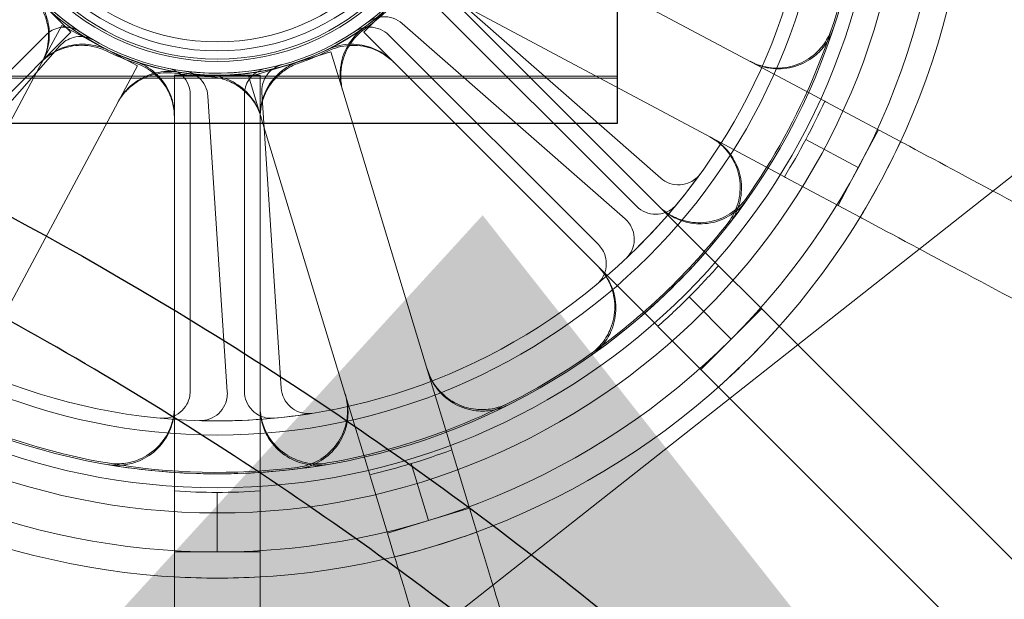
# Model space of a CAD drawing. Units: millimetres. Extents: x 622 to 8360, y 78 to 10896.
# Drawn here: x 2629 to 2683, y 5298 to 5330 of the extents above; entities that cross this region are included whole.
import ezdxf

# ---------------------------------------------------------------- set-up
doc = ezdxf.new("R2010")
doc.units = ezdxf.units.MM
doc.header["$LTSCALE"] = 40
for name, color, linetype, lineweight in [('Dimensions(Hillmar_metric)', 7, 'Continuous', 13), ('Hidden Edges(Hillmar_metric)', 7, 'Continuous', 18), ('Overlay [based on Phantom Lines(Hillmar_metric)]', 7, 'Continuous', 25), ('Symbols(Hillmar_metric)', 7, 'Continuous', 18), ('Visible Edges(Hillmar_metric)', 7, 'Continuous', 25)]:
    doc.layers.add(name, color=color, linetype=linetype, lineweight=lineweight)
doc.styles.add('Hillmar_metric_Dimensions', font='arial.ttf')
doc.dimstyles.new('DEFAULT-ISO-Method 1b-Hillmar_metric', dxfattribs={"dimscale": 40, "dimtxt": 2, "dimasz": 2.5, "dimexe": 1, "dimexo": 1, "dimgap": 0.25, "dimtad": 1, "dimtih": 1, "dimtoh": 1, "dimrnd": 1e-08, "dimdsep": 46, "dimtxsty": 'Hillmar_metric_Dimensions', "dimcen": 0.09, "dimdle": 8, "dimclrd": 7, "dimclre": 7, "dimclrt": 7, "dimazin": 2, "dimtfac": 0.75, "dimtmove": 0, "dimatfit": 3, "dimfxl": 1, "dimtolj": 1, "dimlwd": 9, "dimlwe": 9, "dimarcsym": 0})
doc.dimstyles.new('DEFAULT-ISO-Method 1b-Hillmar_metric$7', dxfattribs={"dimscale": 40, "dimtxt": 2, "dimasz": 2.5, "dimexe": 1, "dimexo": 1, "dimgap": 0.25, "dimtad": 1, "dimtih": 1, "dimtoh": 1, "dimrnd": 1e-08, "dimdsep": 46, "dimtxsty": 'Hillmar_metric_Dimensions', "dimcen": 0.09, "dimdle": 8, "dimclrd": 7, "dimclre": 7, "dimclrt": 7, "dimazin": 2, "dimtfac": 0.75, "dimtmove": 0, "dimatfit": 3, "dimfxl": 1, "dimtolj": 1, "dimlwd": 15, "dimlwe": 9, "dimarcsym": 0})

# ---------------------------------------------------------------- blocks, each defined once
blk = doc.blocks.new('*D27')
at = {"layer": 'Defpoints', "color": 0, "linetype": 'Continuous', "transparency": 16777216}
for p in [(2826.665, 5794.769), (2146.665, 5306.669), (2826.665, 5306.669)]:
    blk.add_point(p, dxfattribs=at)
at = {"layer": 'Dimensions(Hillmar_metric)', "color": 7, "linetype": 'Continuous', "lineweight": 9, "transparency": 16777216}
for p, q in [((2146.665, 5346.669), (2146.665, 5834.769)), ((2826.665, 5346.669), (2826.665, 5834.769)), ((2046.665, 5794.769), (1946.665, 5794.769)), ((2146.665, 5794.769), (2246.665, 5794.769)), ((2246.665, 5794.769), (2726.665, 5794.769)), ((2826.665, 5794.769), (2726.665, 5794.769)), ((2926.665, 5794.769), (3026.665, 5794.769))]:
    blk.add_line(p, q, dxfattribs=at)
at = {"layer": 'Dimensions(Hillmar_metric)', "color": 7, "linetype": 'Continuous', "transparency": 16777216}
for points in [[(2046.665, 5811.435), (2046.665, 5778.102), (2146.665, 5794.769)], [(2926.665, 5811.435), (2926.665, 5778.102), (2826.665, 5794.769)]]:
    blk.add_solid(points, dxfattribs=at)
at = {"layer": 'Dimensions(Hillmar_metric)', "color": 7, "linetype": 'Continuous', "lineweight": 13, "transparency": 16777216, "insert": (2486.665, 5846.16), "char_height": 80, "attachment_point": 5, "style": 'Hillmar_metric_Dimensions'}
blk.add_mtext('\\A1;680 MOUNT', dxfattribs=at)
blk = doc.blocks.new('*D28')
at = {"layer": 'Defpoints', "color": 0, "linetype": 'Continuous', "transparency": 16777216}
for p in [(2936.665, 6004.769), (2036.665, 4796.669), (2936.665, 4796.669)]:
    blk.add_point(p, dxfattribs=at)
at = {"layer": 'Dimensions(Hillmar_metric)', "color": 7, "linetype": 'Continuous', "lineweight": 9, "transparency": 16777216}
for p, q in [((2036.665, 4836.669), (2036.665, 6044.769)), ((2936.665, 4836.669), (2936.665, 6044.769)), ((2136.665, 6004.769), (2836.665, 6004.769))]:
    blk.add_line(p, q, dxfattribs=at)
at = {"layer": 'Dimensions(Hillmar_metric)', "color": 7, "linetype": 'Continuous', "transparency": 16777216}
for points in [[(2136.665, 6021.435), (2136.665, 5988.102), (2036.665, 6004.769)], [(2836.665, 6021.435), (2836.665, 5988.102), (2936.665, 6004.769)]]:
    blk.add_solid(points, dxfattribs=at)
at = {"layer": 'Dimensions(Hillmar_metric)', "color": 7, "linetype": 'Continuous', "lineweight": 13, "transparency": 16777216, "insert": (2486.665, 6056.16), "char_height": 80, "attachment_point": 5, "style": 'Hillmar_metric_Dimensions'}
blk.add_mtext('\\A1;900 MOUNT', dxfattribs=at)
blk = doc.blocks.new('*D29')
at = {"layer": 'Defpoints', "color": 0, "linetype": 'Continuous', "transparency": 16777216}
for p in [(2742.209, 5630.916), (2231.12, 5276.019), (2742.209, 5276.019)]:
    blk.add_point(p, dxfattribs=at)
at = {"layer": 'Dimensions(Hillmar_metric)', "color": 7, "linetype": 'Continuous', "lineweight": 9, "transparency": 16777216}
for p, q in [((2231.12, 5316.019), (2231.12, 5670.916)), ((2742.209, 5316.019), (2742.209, 5670.916)), ((2331.12, 5630.916), (2642.209, 5630.916))]:
    blk.add_line(p, q, dxfattribs=at)
at = {"layer": 'Dimensions(Hillmar_metric)', "color": 7, "linetype": 'Continuous', "transparency": 16777216}
for points in [[(2331.12, 5647.583), (2331.12, 5614.25), (2231.12, 5630.916)], [(2642.209, 5647.583), (2642.209, 5614.25), (2742.209, 5630.916)]]:
    blk.add_solid(points, dxfattribs=at)
at = {"layer": 'Dimensions(Hillmar_metric)', "color": 7, "linetype": 'Continuous', "lineweight": 13, "transparency": 16777216, "insert": (2486.665, 5681.762), "char_height": 80, "attachment_point": 5, "style": 'Hillmar_metric_Dimensions'}
blk.add_mtext('\\A1;511', dxfattribs=at)
blk = doc.blocks.new('*D36')
at = {"layer": 'Defpoints', "color": 0, "linetype": 'Continuous', "transparency": 16777216}
for p in [(1762.784, 5404.769), (2513.526, 5404.769), (2826.665, 5234.769)]:
    blk.add_point(p, dxfattribs=at)
at = {"layer": 'Dimensions(Hillmar_metric)', "color": 7, "linetype": 'Continuous', "lineweight": 9, "transparency": 16777216}
for p, q in [((1762.784, 5504.769), (1762.784, 5604.769)), ((2473.526, 5404.769), (1722.784, 5404.769)), ((1762.784, 5404.769), (1762.784, 5370.615)), ((1762.784, 5234.769), (1762.784, 5268.923)), ((2786.665, 5234.769), (1722.784, 5234.769)), ((1762.784, 5134.769), (1762.784, 5034.769))]:
    blk.add_line(p, q, dxfattribs=at)
at = {"layer": 'Dimensions(Hillmar_metric)', "color": 7, "linetype": 'Continuous', "transparency": 16777216}
for points in [[(1746.118, 5504.769), (1779.451, 5504.769), (1762.784, 5404.769)], [(1746.118, 5134.769), (1779.451, 5134.769), (1762.784, 5234.769)]]:
    blk.add_solid(points, dxfattribs=at)
at = {"layer": 'Dimensions(Hillmar_metric)', "color": 7, "linetype": 'Continuous', "lineweight": 13, "transparency": 16777216, "insert": (1762.784, 5319.769), "char_height": 80, "attachment_point": 5, "style": 'Hillmar_metric_Dimensions'}
blk.add_mtext('\\A1;170', dxfattribs=at)

msp = doc.modelspace()

# ---------------------------------------------------------------- linework, layer by layer
at = {"layer": 'Hidden Edges(Hillmar_metric)'}
for p, q in [((2654.809, 5335.28), (2669.09, 5327.651)), ((2650.962, 5332.66), (2692.108, 5291.513)), ((2664.058, 5321.222), (2651.714, 5332.047)), ((2629.705, 5330.98), (2631.385, 5329.301)), ((2647.603, 5329.301), (2649.282, 5330.98)), ((2662.727, 5319.657), (2651.117, 5331.267)), ((2666.852, 5323.462), (2652.571, 5331.091)), ((2631.385, 5329.301), (2590.238, 5288.154)), ((2630.877, 5329.678), (2629.816, 5327.692)), ((2632.971, 5328.559), (2630.877, 5329.678)), ((2688.75, 5288.154), (2647.603, 5329.301)), ((2649.736, 5329.792), (2662.08, 5318.966)), ((2618.382, 5317.536), (2629.992, 5329.145)), ((2648.996, 5329.145), (2660.605, 5317.536)), ((2619.947, 5316.205), (2630.772, 5328.549)), ((2635.066, 5327.44), (2632.971, 5328.559)), ((2645.788, 5328.213), (2643.515, 5327.523)), ((2646.442, 5326.058), (2645.788, 5328.213)), ((2622.187, 5313.411), (2629.816, 5327.692)), ((2673.145, 5325.485), (2669.09, 5327.651)), ((2634.005, 5325.454), (2635.066, 5327.44)), ((2643.515, 5327.523), (2641.243, 5326.833)), ((2606.665, 5326.865), (2661.665, 5326.865)), ((2606.665, 5326.766), (2661.665, 5326.766)), ((2637.119, 5268.736), (2637.119, 5326.926)), ((2637.119, 5326.926), (2639.494, 5326.926)), ((2639.494, 5326.926), (2641.869, 5326.926)), ((2641.243, 5326.833), (2641.897, 5324.678)), ((2641.869, 5326.926), (2641.869, 5268.736)), ((2646.442, 5326.058), (2651.146, 5310.566)), ((2634.005, 5325.454), (2626.376, 5311.173)), ((2637.994, 5325.831), (2637.994, 5309.412)), ((2638.974, 5325.764), (2640.048, 5309.381)), ((2640.994, 5309.412), (2640.994, 5325.831)), ((2643.041, 5309.578), (2641.968, 5325.961)), ((2673.145, 5325.485), (2673.212, 5325.449)), ((2673.212, 5325.449), (2676.123, 5323.894)), ((2646.601, 5309.186), (2641.897, 5324.678)), ((2675.004, 5321.8), (2676.123, 5323.894)), ((2676.123, 5323.894), (2677.342, 5323.243)), ((2666.852, 5323.462), (2670.907, 5321.296)), ((2675.004, 5321.8), (2672.093, 5323.354)), ((2673.885, 5319.705), (2675.004, 5321.8)), ((2670.974, 5321.26), (2670.907, 5321.296)), ((2673.885, 5319.705), (2670.974, 5321.26)), ((2675.104, 5319.054), (2673.885, 5319.705)), ((2665.628, 5314.635), (2667.961, 5312.301)), ((2669.641, 5313.981), (2667.961, 5312.301)), ((2667.961, 5312.301), (2666.282, 5310.622)), ((2652.481, 5306.167), (2651.146, 5310.566)), ((2646.601, 5309.186), (2647.936, 5304.787)), ((2652.481, 5306.167), (2652.504, 5306.094)), ((2652.504, 5306.094), (2653.462, 5302.936)), ((2651.19, 5302.246), (2650.231, 5305.404)), ((2647.959, 5304.714), (2647.936, 5304.787)), ((2648.917, 5301.556), (2647.959, 5304.714)), ((2639.494, 5303.81), (2639.494, 5300.51)), ((2651.19, 5302.246), (2653.462, 5302.936)), ((2653.462, 5302.936), (2653.864, 5301.614)), ((2648.917, 5301.556), (2651.19, 5302.246)), ((2649.319, 5300.234), (2648.917, 5301.556)), ((2639.494, 5300.51), (2637.119, 5300.51)), ((2641.869, 5300.51), (2639.494, 5300.51))]:
    msp.add_line(p, q, dxfattribs=at)
for radius in [75.442, 38.1, 38.1, 36.703, 35.934, 33.782, 33, 13.85, 13.843, 13.736, 13.081, 12.954, 12.5, 12]:
    msp.add_circle((2639.494, 5340.769), radius, dxfattribs=at)
for radius, start, end in [(76.2, 122.87097, 57.12903), (40.259, 315, 0), (41.708, 315, 0), (13.85, 205.9742, 244.0258), (13.85, 295.9742, 334.0258), (35.852, 324.7786, 350.2214), (13.736, 307.3938, 330.1064), (13.736, 217.3938, 240.1064), (13.932, 305.8198, 312.9584), (13.932, 243.9307, 251.0693), (13.932, 288.9307, 296.0693), (13.85, 250.9742, 289.0258), (13.736, 262.3938, 285.1064), (13.932, 260.8198, 267.9584), (36.959, 331.8891, 335.5733), (36.959, 328.2049, 331.8891), (33, 313.2852, 324.215), (35.934, 305.2463, 324.7537), (35.852, 305.2214, 322.1105), (36.959, 315, 318.6842), (36.959, 311.3158, 315), (40.259, 225, 270), (40.259, 270, 315), (41.708, 225, 270), (35.852, 234.7786, 260.2214), (41.708, 270, 315), (35.852, 279.7786, 305.2214), (33, 268.2852, 279.215), (36.959, 286.8891, 290.5733), (35.852, 260.2214, 277.1105), (35.934, 260.2463, 279.7537), (36.959, 283.2049, 286.8891), (36.959, 266.3158, 270), (36.959, 270, 273.6842)]:
    msp.add_arc((2639.494, 5340.769), radius, start, end, dxfattribs=at)
for points, knots in [([(2629.774, 5327.615), (2629.969, 5327.979), (2630.091, 5328.379), (2630.175, 5329.201), (2630.136, 5329.617), (2629.949, 5330.248), (2629.852, 5330.473), (2629.61, 5330.898), (2629.464, 5331.096), (2629.298, 5331.275)], [0, 0, 0, 0, 0.1240397, 0.1240397, 0.2480766, 0.2480766, 0.3214289, 0.3214289, 0.3947805, 0.3947805, 0.3947805, 0.3947805]), ([(2629.816, 5327.692), (2630.01, 5328.056), (2630.132, 5328.456), (2630.216, 5329.278), (2630.177, 5329.694), (2629.99, 5330.324), (2629.894, 5330.549), (2629.653, 5330.972), (2629.508, 5331.169), (2629.342, 5331.348)], [0, 0, 0, 0, 0.1240397, 0.1240397, 0.2480766, 0.2480766, 0.3211645, 0.3211645, 0.3942518, 0.3942518, 0.3942518, 0.3942518]), ([(2649.736, 5329.792), (2649.589, 5329.92), (2649.418, 5330.019), (2649.049, 5330.146), (2648.853, 5330.173), (2648.51, 5330.153), (2648.363, 5330.122), (2648.085, 5330.018), (2647.954, 5329.946), (2647.836, 5329.856)], [0, 0, 0, 0, 0.058637, 0.058637, 0.117263, 0.117263, 0.1618699, 0.1618699, 0.2064732, 0.2064732, 0.2064732, 0.2064732]), ([(2631.884, 5329.334), (2631.721, 5329.442), (2631.539, 5329.517), (2631.156, 5329.594), (2630.959, 5329.595), (2630.621, 5329.529), (2630.48, 5329.479), (2630.217, 5329.339), (2630.097, 5329.25), (2629.992, 5329.145)], [0, 0, 0, 0, 0.0585807, 0.0585807, 0.1171794, 0.1171794, 0.1618237, 0.1618237, 0.2064707, 0.2064707, 0.2064707, 0.2064707]), ([(2647.618, 5329.552), (2647.283, 5329.31), (2646.999, 5329.004), (2646.563, 5328.301), (2646.416, 5327.91), (2646.308, 5327.262), (2646.296, 5327.018), (2646.328, 5326.532), (2646.371, 5326.291), (2646.442, 5326.058)], [0, 0, 0, 0, 0.1240268, 0.1240268, 0.248059, 0.248059, 0.3211549, 0.3211549, 0.3942513, 0.3942513, 0.3942513, 0.3942513]), ([(2647.647, 5329.472), (2647.312, 5329.23), (2647.027, 5328.925), (2646.591, 5328.223), (2646.443, 5327.832), (2646.334, 5327.183), (2646.321, 5326.938), (2646.353, 5326.45), (2646.396, 5326.209), (2646.467, 5325.975)], [0, 0, 0, 0, 0.1240268, 0.1240268, 0.248059, 0.248059, 0.3214193, 0.3214193, 0.39478, 0.39478, 0.39478, 0.39478]), ([(2648.996, 5329.145), (2648.858, 5329.283), (2648.694, 5329.393), (2648.333, 5329.544), (2648.14, 5329.584), (2647.796, 5329.586), (2647.648, 5329.565), (2647.363, 5329.479), (2647.228, 5329.416), (2647.104, 5329.334)], [0, 0, 0, 0, 0.058637, 0.058637, 0.117263, 0.117263, 0.1618699, 0.1618699, 0.2064732, 0.2064732, 0.2064732, 0.2064732]), ([(2669.016, 5327.691), (2669.381, 5327.496), (2669.78, 5327.374), (2670.603, 5327.29), (2671.018, 5327.329), (2671.811, 5327.564), (2672.181, 5327.758), (2672.74, 5328.208), (2672.948, 5328.431), (2673.294, 5328.931), (2673.431, 5329.204), (2673.526, 5329.492)], [0, 0, 0, 0, 0.124039, 0.124039, 0.2480755, 0.2480755, 0.372107, 0.372107, 0.4632546, 0.4632546, 0.5544019, 0.5544019, 0.5544019, 0.5544019]), ([(2669.09, 5327.651), (2669.455, 5327.456), (2669.854, 5327.335), (2670.677, 5327.251), (2671.092, 5327.29), (2671.885, 5327.525), (2672.255, 5327.719), (2672.813, 5328.168), (2673.021, 5328.392), (2673.367, 5328.891), (2673.504, 5329.163), (2673.6, 5329.452)], [0, 0, 0, 0, 0.124039, 0.124039, 0.2480755, 0.2480755, 0.372107, 0.372107, 0.4631854, 0.4631854, 0.5542637, 0.5542637, 0.5542637, 0.5542637]), ([(2632.648, 5328.86), (2632.479, 5328.958), (2632.292, 5329.021), (2631.905, 5329.073), (2631.708, 5329.06), (2631.375, 5328.973), (2631.238, 5328.914), (2630.985, 5328.757), (2630.87, 5328.661), (2630.772, 5328.549)], [0, 0, 0, 0, 0.0585807, 0.0585807, 0.1171794, 0.1171794, 0.1618237, 0.1618237, 0.2064707, 0.2064707, 0.2064707, 0.2064707]), ([(2629.731, 5327.647), (2630.023, 5327.94), (2630.37, 5328.172), (2631.133, 5328.491), (2631.542, 5328.574), (2632.2, 5328.579), (2632.444, 5328.552), (2632.92, 5328.443), (2633.152, 5328.362), (2633.371, 5328.254)], [0, 0, 0, 0, 0.1240397, 0.1240397, 0.2480766, 0.2480766, 0.3214289, 0.3214289, 0.3947805, 0.3947805, 0.3947805, 0.3947805]), ([(2629.792, 5327.709), (2630.085, 5328.001), (2630.431, 5328.234), (2631.194, 5328.553), (2631.603, 5328.636), (2632.26, 5328.64), (2632.503, 5328.614), (2632.979, 5328.506), (2633.209, 5328.425), (2633.428, 5328.318)], [0, 0, 0, 0, 0.1240397, 0.1240397, 0.2480766, 0.2480766, 0.3211645, 0.3211645, 0.3942518, 0.3942518, 0.3942518, 0.3942518]), ([(2645.559, 5328.318), (2645.931, 5328.499), (2646.335, 5328.606), (2647.16, 5328.659), (2647.574, 5328.604), (2648.196, 5328.394), (2648.417, 5328.29), (2648.831, 5328.033), (2649.023, 5327.881), (2649.195, 5327.709)], [0, 0, 0, 0, 0.1240268, 0.1240268, 0.248059, 0.248059, 0.3211549, 0.3211549, 0.3942513, 0.3942513, 0.3942513, 0.3942513]), ([(2645.616, 5328.254), (2645.988, 5328.436), (2646.391, 5328.543), (2647.216, 5328.597), (2647.63, 5328.544), (2648.254, 5328.334), (2648.476, 5328.23), (2648.892, 5327.972), (2649.084, 5327.82), (2649.257, 5327.647)], [0, 0, 0, 0, 0.1240268, 0.1240268, 0.248059, 0.248059, 0.3214193, 0.3214193, 0.39478, 0.39478, 0.39478, 0.39478]), ([(2634.979, 5327.676), (2635.37, 5327.541), (2635.731, 5327.331), (2636.351, 5326.785), (2636.605, 5326.454), (2636.897, 5325.865), (2636.98, 5325.635), (2637.091, 5325.161), (2637.119, 5324.918), (2637.119, 5324.674)], [0, 0, 0, 0, 0.1240268, 0.1240268, 0.248059, 0.248059, 0.3211549, 0.3211549, 0.3942513, 0.3942513, 0.3942513, 0.3942513]), ([(2641.869, 5324.674), (2641.869, 5325.087), (2641.949, 5325.497), (2642.263, 5326.262), (2642.494, 5326.61), (2642.955, 5327.078), (2643.146, 5327.231), (2643.558, 5327.491), (2643.778, 5327.596), (2644.009, 5327.676)], [0, 0, 0, 0, 0.1240397, 0.1240397, 0.2480766, 0.2480766, 0.3211645, 0.3211645, 0.3942518, 0.3942518, 0.3942518, 0.3942518]), ([(2637.271, 5327.015), (2636.863, 5327.081), (2636.446, 5327.067), (2635.641, 5326.879), (2635.26, 5326.707), (2634.724, 5326.326), (2634.542, 5326.161), (2634.219, 5325.794), (2634.079, 5325.592), (2633.964, 5325.377)], [0, 0, 0, 0, 0.1240268, 0.1240268, 0.248059, 0.248059, 0.3214193, 0.3214193, 0.39478, 0.39478, 0.39478, 0.39478]), ([(2637.307, 5327.093), (2636.899, 5327.158), (2636.482, 5327.143), (2635.677, 5326.954), (2635.297, 5326.782), (2634.762, 5326.4), (2634.581, 5326.236), (2634.259, 5325.869), (2634.12, 5325.669), (2634.005, 5325.454)], [0, 0, 0, 0, 0.1240268, 0.1240268, 0.248059, 0.248059, 0.3211549, 0.3211549, 0.3942513, 0.3942513, 0.3942513, 0.3942513]), ([(2634.974, 5327.59), (2635.365, 5327.456), (2635.726, 5327.247), (2636.348, 5326.702), (2636.603, 5326.371), (2636.896, 5325.782), (2636.979, 5325.551), (2637.091, 5325.075), (2637.119, 5324.831), (2637.119, 5324.587)], [0, 0, 0, 0, 0.1240268, 0.1240268, 0.248059, 0.248059, 0.3214193, 0.3214193, 0.39478, 0.39478, 0.39478, 0.39478]), ([(2637.994, 5325.831), (2637.994, 5326.026), (2637.956, 5326.22), (2637.807, 5326.581), (2637.698, 5326.746), (2637.457, 5326.991), (2637.337, 5327.08), (2637.075, 5327.222), (2636.935, 5327.272), (2636.789, 5327.302)], [0, 0, 0, 0, 0.058637, 0.058637, 0.117263, 0.117263, 0.1618699, 0.1618699, 0.2064732, 0.2064732, 0.2064732, 0.2064732]), ([(2638.974, 5325.764), (2638.961, 5325.959), (2638.911, 5326.15), (2638.739, 5326.501), (2638.619, 5326.658), (2638.362, 5326.887), (2638.237, 5326.969), (2637.967, 5327.093), (2637.823, 5327.134), (2637.676, 5327.154)], [0, 0, 0, 0, 0.058637, 0.058637, 0.117263, 0.117263, 0.1618699, 0.1618699, 0.2064732, 0.2064732, 0.2064732, 0.2064732]), ([(2642.199, 5327.302), (2642.007, 5327.263), (2641.825, 5327.188), (2641.5, 5326.971), (2641.36, 5326.832), (2641.167, 5326.547), (2641.103, 5326.412), (2641.016, 5326.127), (2640.994, 5325.979), (2640.994, 5325.831)], [0, 0, 0, 0, 0.0585807, 0.0585807, 0.1171794, 0.1171794, 0.1618237, 0.1618237, 0.2064707, 0.2064707, 0.2064707, 0.2064707]), ([(2641.869, 5324.587), (2641.869, 5325), (2641.949, 5325.41), (2642.263, 5326.175), (2642.494, 5326.523), (2642.956, 5326.991), (2643.147, 5327.145), (2643.561, 5327.405), (2643.782, 5327.511), (2644.014, 5327.59)], [0, 0, 0, 0, 0.1240397, 0.1240397, 0.2480766, 0.2480766, 0.3214289, 0.3214289, 0.3947805, 0.3947805, 0.3947805, 0.3947805]), ([(2643.074, 5327.507), (2642.885, 5327.457), (2642.708, 5327.369), (2642.398, 5327.132), (2642.268, 5326.984), (2642.094, 5326.687), (2642.039, 5326.548), (2641.97, 5326.258), (2641.958, 5326.109), (2641.968, 5325.961)], [0, 0, 0, 0, 0.0585807, 0.0585807, 0.1171794, 0.1171794, 0.1618237, 0.1618237, 0.2064707, 0.2064707, 0.2064707, 0.2064707]), ([(2641.897, 5324.678), (2641.777, 5325.074), (2641.581, 5325.442), (2641.058, 5326.083), (2640.737, 5326.349), (2640.159, 5326.663), (2639.932, 5326.754), (2639.462, 5326.883), (2639.221, 5326.92), (2638.977, 5326.929)], [0, 0, 0, 0, 0.1240397, 0.1240397, 0.2480766, 0.2480766, 0.3211645, 0.3211645, 0.3942518, 0.3942518, 0.3942518, 0.3942518]), ([(2641.922, 5324.595), (2641.802, 5324.991), (2641.606, 5325.359), (2641.083, 5326), (2640.762, 5326.266), (2640.184, 5326.58), (2639.956, 5326.671), (2639.484, 5326.8), (2639.242, 5326.837), (2638.997, 5326.846)], [0, 0, 0, 0, 0.1240397, 0.1240397, 0.2480766, 0.2480766, 0.3214289, 0.3214289, 0.3947805, 0.3947805, 0.3947805, 0.3947805]), ([(2667.788, 5318.751), (2668.042, 5319.077), (2668.23, 5319.45), (2668.452, 5320.246), (2668.484, 5320.662), (2668.387, 5321.483), (2668.259, 5321.881), (2667.911, 5322.508), (2667.726, 5322.751), (2667.292, 5323.177), (2667.046, 5323.358), (2666.778, 5323.501)], [0, 0, 0, 0, 0.1240252, 0.1240252, 0.2480512, 0.2480512, 0.3720815, 0.3720815, 0.4632411, 0.4632411, 0.5544011, 0.5544011, 0.5544011, 0.5544011]), ([(2667.863, 5318.712), (2668.116, 5319.039), (2668.304, 5319.412), (2668.526, 5320.208), (2668.558, 5320.624), (2668.46, 5321.445), (2668.332, 5321.842), (2667.984, 5322.469), (2667.799, 5322.712), (2667.366, 5323.138), (2667.12, 5323.319), (2666.852, 5323.462)], [0, 0, 0, 0, 0.1240252, 0.1240252, 0.2480512, 0.2480512, 0.3720815, 0.3720815, 0.4631719, 0.4631719, 0.5542629, 0.5542629, 0.5542629, 0.5542629]), ([(2704.149, 5308.923), (2701.825, 5310.164), (2699.288, 5311.52), (2694.319, 5314.174), (2691.887, 5315.473), (2687.592, 5317.767), (2685.335, 5318.973), (2681.12, 5321.225), (2679.162, 5322.271), (2677.459, 5323.181), (2677.4, 5323.212), (2677.342, 5323.243)], [6.317152, 6.317152, 6.317152, 6.317152, 7.107367, 7.107367, 7.897583, 7.897583, 8.688055, 8.688055, 9.478527, 9.478527, 9.506743, 9.506743, 9.506743, 9.506743]), ([(2664.058, 5321.222), (2664.205, 5321.093), (2664.375, 5320.994), (2664.745, 5320.867), (2664.941, 5320.841), (2665.331, 5320.864), (2665.522, 5320.913), (2665.81, 5321.052), (2665.915, 5321.12), (2666.106, 5321.28), (2666.191, 5321.371), (2666.264, 5321.472)], [0, 0, 0, 0, 0.0586359, 0.0586359, 0.1172613, 0.1172613, 0.1758655, 0.1758655, 0.2132395, 0.2132395, 0.2506126, 0.2506126, 0.2506126, 0.2506126]), ([(2668.782, 5320.092), (2668.544, 5319.754), (2668.242, 5319.466), (2667.544, 5319.022), (2667.155, 5318.87), (2666.341, 5318.725), (2665.924, 5318.732), (2665.223, 5318.883), (2664.937, 5318.989), (2664.403, 5319.28), (2664.158, 5319.463), (2663.943, 5319.678)], [0, 0, 0, 0, 0.1240252, 0.1240252, 0.2480512, 0.2480512, 0.3720815, 0.3720815, 0.4632411, 0.4632411, 0.5544011, 0.5544011, 0.5544011, 0.5544011]), ([(2668.841, 5320.031), (2668.602, 5319.694), (2668.3, 5319.406), (2667.602, 5318.962), (2667.213, 5318.811), (2666.399, 5318.665), (2665.982, 5318.673), (2665.281, 5318.824), (2664.995, 5318.931), (2664.462, 5319.221), (2664.217, 5319.404), (2664.003, 5319.619)], [0, 0, 0, 0, 0.1240252, 0.1240252, 0.2480512, 0.2480512, 0.3720815, 0.3720815, 0.4631719, 0.4631719, 0.5542629, 0.5542629, 0.5542629, 0.5542629]), ([(2662.727, 5319.657), (2662.865, 5319.519), (2663.029, 5319.409), (2663.389, 5319.258), (2663.583, 5319.219), (2663.974, 5319.216), (2664.167, 5319.253), (2664.464, 5319.373), (2664.573, 5319.434), (2664.774, 5319.581), (2664.865, 5319.667), (2664.945, 5319.763)], [0, 0, 0, 0, 0.0586359, 0.0586359, 0.1172613, 0.1172613, 0.1758655, 0.1758655, 0.2132395, 0.2132395, 0.2506126, 0.2506126, 0.2506126, 0.2506126]), ([(2662.12, 5316.746), (2662.262, 5316.88), (2662.376, 5317.041), (2662.538, 5317.396), (2662.583, 5317.588), (2662.597, 5317.979), (2662.566, 5318.173), (2662.456, 5318.474), (2662.398, 5318.585), (2662.257, 5318.791), (2662.174, 5318.884), (2662.08, 5318.966)], [0, 0, 0, 0, 0.0585775, 0.0585775, 0.1171619, 0.1171619, 0.1757659, 0.1757659, 0.2131869, 0.2131869, 0.2506093, 0.2506093, 0.2506093, 0.2506093]), ([(2675.104, 5319.054), (2675.162, 5319.022), (2675.221, 5318.991), (2676.924, 5318.081), (2678.882, 5317.036), (2683.097, 5314.784), (2685.354, 5313.578), (2689.648, 5311.284), (2692.081, 5309.985), (2697.05, 5307.33), (2699.587, 5305.975), (2701.911, 5304.733)], [15.766713, 15.766713, 15.766713, 15.766713, 15.794929, 15.794929, 16.585401, 16.585401, 17.375874, 17.375874, 18.166089, 18.166089, 18.956305, 18.956305, 18.956305, 18.956305]), ([(2660.5, 5315.318), (2660.651, 5315.442), (2660.775, 5315.595), (2660.96, 5315.939), (2661.017, 5316.128), (2661.057, 5316.516), (2661.039, 5316.713), (2660.948, 5317.02), (2660.898, 5317.134), (2660.771, 5317.349), (2660.694, 5317.448), (2660.605, 5317.536)], [0, 0, 0, 0, 0.0585775, 0.0585775, 0.1171619, 0.1171619, 0.1757659, 0.1757659, 0.2131869, 0.2131869, 0.2506093, 0.2506093, 0.2506093, 0.2506093]), ([(2660.585, 5316.319), (2660.877, 5316.027), (2661.11, 5315.68), (2661.429, 5314.917), (2661.512, 5314.508), (2661.517, 5313.681), (2661.439, 5313.271), (2661.171, 5312.606), (2661.018, 5312.342), (2660.641, 5311.865), (2660.419, 5311.655), (2660.171, 5311.48)], [0, 0, 0, 0, 0.124039, 0.124039, 0.2480755, 0.2480755, 0.372107, 0.372107, 0.4632546, 0.4632546, 0.5544019, 0.5544019, 0.5544019, 0.5544019]), ([(2660.644, 5316.26), (2660.936, 5315.968), (2661.169, 5315.621), (2661.488, 5314.858), (2661.571, 5314.449), (2661.577, 5313.622), (2661.499, 5313.212), (2661.231, 5312.547), (2661.077, 5312.283), (2660.701, 5311.807), (2660.479, 5311.597), (2660.231, 5311.422)], [0, 0, 0, 0, 0.124039, 0.124039, 0.2480755, 0.2480755, 0.372107, 0.372107, 0.4631854, 0.4631854, 0.5542637, 0.5542637, 0.5542637, 0.5542637]), ([(2651.122, 5310.646), (2651.242, 5310.25), (2651.438, 5309.882), (2651.961, 5309.241), (2652.282, 5308.974), (2653.009, 5308.58), (2653.407, 5308.456), (2654.12, 5308.379), (2654.426, 5308.389), (2655.024, 5308.498), (2655.313, 5308.594), (2655.585, 5308.731)], [0, 0, 0, 0, 0.124039, 0.124039, 0.2480755, 0.2480755, 0.372107, 0.372107, 0.4632546, 0.4632546, 0.5544019, 0.5544019, 0.5544019, 0.5544019]), ([(2651.146, 5310.566), (2651.266, 5310.17), (2651.462, 5309.802), (2651.985, 5309.161), (2652.306, 5308.894), (2653.033, 5308.5), (2653.432, 5308.376), (2654.144, 5308.299), (2654.449, 5308.309), (2655.047, 5308.417), (2655.336, 5308.514), (2655.608, 5308.65)], [0, 0, 0, 0, 0.124039, 0.124039, 0.2480755, 0.2480755, 0.372107, 0.372107, 0.4631854, 0.4631854, 0.5542637, 0.5542637, 0.5542637, 0.5542637]), ([(2636.351, 5307.919), (2636.545, 5307.9), (2636.742, 5307.92), (2637.115, 5308.033), (2637.289, 5308.125), (2637.592, 5308.372), (2637.718, 5308.524), (2637.871, 5308.805), (2637.917, 5308.922), (2637.978, 5309.163), (2637.994, 5309.288), (2637.994, 5309.412)], [0, 0, 0, 0, 0.0585775, 0.0585775, 0.1171619, 0.1171619, 0.1757659, 0.1757659, 0.2131869, 0.2131869, 0.2506093, 0.2506093, 0.2506093, 0.2506093]), ([(2638.506, 5307.784), (2638.701, 5307.778), (2638.896, 5307.81), (2639.261, 5307.947), (2639.429, 5308.051), (2639.715, 5308.317), (2639.831, 5308.477), (2639.965, 5308.767), (2640.003, 5308.887), (2640.049, 5309.132), (2640.056, 5309.257), (2640.048, 5309.381)], [0, 0, 0, 0, 0.0585775, 0.0585775, 0.1171619, 0.1171619, 0.1757659, 0.1757659, 0.2131869, 0.2131869, 0.2506093, 0.2506093, 0.2506093, 0.2506093]), ([(2640.994, 5309.412), (2640.994, 5309.217), (2641.032, 5309.023), (2641.18, 5308.662), (2641.289, 5308.497), (2641.564, 5308.219), (2641.727, 5308.108), (2642.021, 5307.983), (2642.141, 5307.949), (2642.388, 5307.911), (2642.513, 5307.907), (2642.637, 5307.919)], [0, 0, 0, 0, 0.0586359, 0.0586359, 0.1172613, 0.1172613, 0.1758655, 0.1758655, 0.2132395, 0.2132395, 0.2506126, 0.2506126, 0.2506126, 0.2506126]), ([(2643.041, 5309.578), (2643.054, 5309.383), (2643.105, 5309.192), (2643.277, 5308.841), (2643.396, 5308.684), (2643.688, 5308.424), (2643.858, 5308.324), (2644.16, 5308.218), (2644.282, 5308.192), (2644.53, 5308.17), (2644.655, 5308.175), (2644.778, 5308.195)], [0, 0, 0, 0, 0.0586359, 0.0586359, 0.1172613, 0.1172613, 0.1758655, 0.1758655, 0.2132395, 0.2132395, 0.2506126, 0.2506126, 0.2506126, 0.2506126]), ([(2643.932, 5305.193), (2644.342, 5305.244), (2644.738, 5305.375), (2645.458, 5305.781), (2645.775, 5306.052), (2646.288, 5306.701), (2646.478, 5307.073), (2646.675, 5307.763), (2646.716, 5308.065), (2646.711, 5308.673), (2646.665, 5308.975), (2646.577, 5309.266)], [0, 0, 0, 0, 0.1240252, 0.1240252, 0.2480512, 0.2480512, 0.3720815, 0.3720815, 0.4632411, 0.4632411, 0.5544011, 0.5544011, 0.5544011, 0.5544011]), ([(2643.957, 5305.113), (2644.368, 5305.164), (2644.764, 5305.295), (2645.484, 5305.702), (2645.801, 5305.973), (2646.313, 5306.623), (2646.503, 5306.994), (2646.699, 5307.684), (2646.74, 5307.986), (2646.735, 5308.593), (2646.689, 5308.895), (2646.601, 5309.186)], [0, 0, 0, 0, 0.1240252, 0.1240252, 0.2480512, 0.2480512, 0.3720815, 0.3720815, 0.4631719, 0.4631719, 0.5542629, 0.5542629, 0.5542629, 0.5542629]), ([(2637.119, 5308.567), (2637.119, 5308.153), (2637.038, 5307.744), (2636.724, 5306.979), (2636.494, 5306.631), (2635.913, 5306.042), (2635.568, 5305.807), (2634.908, 5305.526), (2634.613, 5305.448), (2634.009, 5305.378), (2633.704, 5305.386), (2633.405, 5305.438)], [0, 0, 0, 0, 0.124039, 0.124039, 0.2480755, 0.2480755, 0.372107, 0.372107, 0.4632546, 0.4632546, 0.5544019, 0.5544019, 0.5544019, 0.5544019]), ([(2645.583, 5305.438), (2645.176, 5305.367), (2644.758, 5305.377), (2643.951, 5305.557), (2643.569, 5305.725), (2642.89, 5306.197), (2642.6, 5306.497), (2642.211, 5307.1), (2642.084, 5307.378), (2641.912, 5307.961), (2641.869, 5308.263), (2641.869, 5308.567)], [0, 0, 0, 0, 0.1240252, 0.1240252, 0.2480512, 0.2480512, 0.3720815, 0.3720815, 0.4632411, 0.4632411, 0.5544011, 0.5544011, 0.5544011, 0.5544011]), ([(2637.119, 5308.483), (2637.119, 5308.07), (2637.038, 5307.66), (2636.724, 5306.895), (2636.494, 5306.547), (2635.913, 5305.958), (2635.568, 5305.724), (2634.908, 5305.443), (2634.613, 5305.365), (2634.01, 5305.294), (2633.705, 5305.302), (2633.406, 5305.354)], [0, 0, 0, 0, 0.124039, 0.124039, 0.2480755, 0.2480755, 0.372107, 0.372107, 0.4631854, 0.4631854, 0.5542637, 0.5542637, 0.5542637, 0.5542637]), ([(2645.582, 5305.354), (2645.174, 5305.284), (2644.757, 5305.294), (2643.95, 5305.474), (2643.568, 5305.642), (2642.889, 5306.114), (2642.6, 5306.415), (2642.211, 5307.017), (2642.084, 5307.295), (2641.912, 5307.877), (2641.869, 5308.179), (2641.869, 5308.483)], [0, 0, 0, 0, 0.1240252, 0.1240252, 0.2480512, 0.2480512, 0.3720815, 0.3720815, 0.4631719, 0.4631719, 0.5542629, 0.5542629, 0.5542629, 0.5542629]), ([(2662.693, 5272.532), (2661.928, 5275.053), (2661.092, 5277.806), (2659.456, 5283.197), (2658.654, 5285.835), (2657.24, 5290.493), (2656.497, 5292.942), (2655.108, 5297.515), (2654.463, 5299.639), (2653.902, 5301.487), (2653.883, 5301.55), (2653.864, 5301.614)], [6.317152, 6.317152, 6.317152, 6.317152, 7.107367, 7.107367, 7.897583, 7.897583, 8.688055, 8.688055, 9.478527, 9.478527, 9.506743, 9.506743, 9.506743, 9.506743]), ([(2649.319, 5300.234), (2649.338, 5300.17), (2649.357, 5300.107), (2649.918, 5298.259), (2650.563, 5296.135), (2651.952, 5291.563), (2652.695, 5289.113), (2654.11, 5284.455), (2654.911, 5281.817), (2656.547, 5276.426), (2657.383, 5273.673), (2658.148, 5271.153)], [15.766713, 15.766713, 15.766713, 15.766713, 15.794929, 15.794929, 16.585401, 16.585401, 17.375874, 17.375874, 18.166089, 18.166089, 18.956305, 18.956305, 18.956305, 18.956305])]:
    msp.add_open_spline(points, degree=3, knots=knots, dxfattribs=at)
for points in [[(2677.342, 5323.243), (2677.002, 5322.509), (2676.646, 5321.798), (2676.282, 5321.117)], [(2676.282, 5321.117), (2675.918, 5320.435), (2675.525, 5319.744), (2675.104, 5319.054)], [(2668.986, 5311.277), (2669.533, 5311.823), (2670.079, 5312.4), (2670.618, 5313.004)], [(2667.259, 5309.645), (2667.863, 5310.184), (2668.44, 5310.73), (2668.986, 5311.277)], [(2653.864, 5301.614), (2653.104, 5301.335), (2652.35, 5301.084), (2651.611, 5300.859)], [(2651.611, 5300.859), (2650.871, 5300.635), (2650.105, 5300.425), (2649.319, 5300.234)], [(2637.119, 5299.128), (2637.927, 5299.082), (2638.721, 5299.06), (2639.494, 5299.06)], [(2639.494, 5299.06), (2640.267, 5299.06), (2641.061, 5299.082), (2641.869, 5299.128)]]:
    msp.add_open_spline(points, degree=3, dxfattribs=at)
at = {"layer": 'Overlay [based on Phantom Lines(Hillmar_metric)]'}
for p, q in [((2661.665, 5327.119), (2661.665, 5354.419)), ((2617.76, 5324.269), (2661.665, 5324.269))]:
    msp.add_line(p, q, dxfattribs=at)
for points, knots in [([(2320.921, 5283.477), (2324.486, 5285.97), (2328.228, 5288.177), (2340.056, 5294.561), (2348.394, 5298.209), (2370.026, 5306.925), (2383.504, 5311.635), (2416.671, 5322.722), (2436.662, 5328.726), (2476.047, 5337.879), (2495.56, 5341.208), (2531.023, 5343.452), (2547.124, 5343.04), (2576.303, 5338.806), (2589.624, 5335.438), (2614.477, 5326.241), (2626.186, 5320.522), (2648.772, 5306.848), (2659.712, 5298.723), (2679.568, 5280.52), (2688.446, 5270.246), (2704.37, 5248.86), (2711.643, 5237.815), (2719.482, 5226.695), (2719.715, 5226.365), (2719.948, 5226.035)], [6.405512, 6.405512, 6.405512, 6.405512, 7.724675, 7.724675, 10.522233, 10.522233, 14.919102, 14.919102, 21.211868, 21.211868, 27.089615, 27.089615, 31.880158, 31.880158, 36.007527, 36.007527, 39.946794, 39.946794, 44.047275, 44.047275, 48.094185, 48.094185, 52.055141, 52.055141, 52.176139, 52.176139, 52.176139, 52.176139]), ([(2706.32, 5236.758), (2702.224, 5242.709), (2698.12, 5248.653), (2683.324, 5268.806), (2671.242, 5282.208), (2647.533, 5301.497), (2636.678, 5308.689), (2613.588, 5321.078), (2601.178, 5326.252), (2575.79, 5333.711), (2562.703, 5336.076), (2536.661, 5338.215), (2523.6, 5338.076), (2496.88, 5335.92), (2483.138, 5333.789), (2454.333, 5327.881), (2439.248, 5323.918), (2407.137, 5314.364), (2390.136, 5308.654), (2363.553, 5298.907), (2353.736, 5295.076), (2337.194, 5287.367), (2330.23, 5283.83), (2323.852, 5279.337)], [25.189743, 25.189743, 25.189743, 25.189743, 27.356437, 27.356437, 32.697398, 32.697398, 36.62887, 36.62887, 40.687965, 40.687965, 44.676615, 44.676615, 48.573611, 48.573611, 52.722289, 52.722289, 57.410008, 57.410008, 62.884193, 62.884193, 66.13679, 66.13679, 68.506263, 68.506263, 68.506263, 68.506263]), ([(2480.943, 5329.981), (2482.165, 5329.789), (2483.386, 5329.592), (2502.145, 5326.488), (2519.55, 5322.543), (2556.198, 5312.773), (2575.534, 5306.875), (2612.055, 5293.464), (2629.38, 5285.982), (2662.227, 5268.581), (2677.81, 5258.552), (2697.271, 5243.862), (2701.943, 5240.207), (2706.604, 5236.534)], [124.55751, 124.55751, 124.55751, 124.55751, 124.930615, 124.930615, 130.295802, 130.295802, 136.327353, 136.327353, 141.988624, 141.988624, 147.531155, 147.531155, 149.311388, 149.311388, 149.311388, 149.311388]), ([(2732.277, 5210.376), (2727.532, 5213.799), (2722.869, 5217.341), (2705.002, 5231.2), (2692.052, 5241.903), (2663.068, 5262.196), (2646.821, 5271.508), (2614.796, 5286.803), (2599.035, 5293.074), (2565.422, 5304.691), (2547.461, 5309.993), (2511.17, 5319.309), (2492.713, 5323.229), (2468.092, 5326.717), (2462.05, 5327.439), (2455.986, 5327.998)], [17.823326, 17.823326, 17.823326, 17.823326, 19.577393, 19.577393, 24.606691, 24.606691, 30.215271, 30.215271, 35.303804, 35.303804, 40.895284, 40.895284, 46.56985, 46.56985, 48.401995, 48.401995, 48.401995, 48.401995]), ([(2661.665, 5324.27), (2661.665, 5324.274), (2661.665, 5324.519), (2661.665, 5324.962), (2661.665, 5325.495), (2661.665, 5326.303), (2661.665, 5327.119)], [0.5, 0.5, 0.5, 0.5, 0.7267187, 0.7267187, 0.7267187, 1, 1, 1, 1])]:
    msp.add_open_spline(points, degree=3, knots=knots, dxfattribs=at)
at = {"layer": 'Visible Edges(Hillmar_metric)'}
for p, q in [((2661.665, 5327.119), (2661.665, 5354.419)), ((2617.76, 5324.269), (2661.665, 5324.269))]:
    msp.add_line(p, q, dxfattribs=at)
for points, knots in [([(2320.921, 5283.477), (2324.486, 5285.97), (2328.228, 5288.177), (2340.056, 5294.561), (2348.394, 5298.209), (2370.026, 5306.925), (2383.504, 5311.635), (2416.671, 5322.722), (2436.662, 5328.726), (2476.047, 5337.879), (2495.56, 5341.208), (2531.023, 5343.452), (2547.124, 5343.04), (2576.303, 5338.806), (2589.624, 5335.438), (2614.477, 5326.241), (2626.186, 5320.522), (2648.772, 5306.848), (2659.712, 5298.723), (2679.568, 5280.52), (2688.446, 5270.246), (2704.37, 5248.86), (2711.643, 5237.815), (2719.482, 5226.695), (2719.715, 5226.365), (2719.948, 5226.035)], [6.405512, 6.405512, 6.405512, 6.405512, 7.724675, 7.724675, 10.522233, 10.522233, 14.919102, 14.919102, 21.211868, 21.211868, 27.089615, 27.089615, 31.880158, 31.880158, 36.007527, 36.007527, 39.946794, 39.946794, 44.047275, 44.047275, 48.094185, 48.094185, 52.055141, 52.055141, 52.176139, 52.176139, 52.176139, 52.176139]), ([(2706.32, 5236.758), (2702.224, 5242.709), (2698.12, 5248.653), (2683.324, 5268.806), (2671.242, 5282.208), (2647.533, 5301.497), (2636.678, 5308.689), (2613.588, 5321.078), (2601.178, 5326.252), (2575.79, 5333.711), (2562.703, 5336.076), (2536.661, 5338.215), (2523.6, 5338.076), (2496.88, 5335.92), (2483.138, 5333.789), (2454.333, 5327.881), (2439.248, 5323.918), (2407.137, 5314.364), (2390.136, 5308.654), (2363.553, 5298.907), (2353.736, 5295.076), (2337.194, 5287.367), (2330.23, 5283.83), (2323.852, 5279.337)], [25.189743, 25.189743, 25.189743, 25.189743, 27.356437, 27.356437, 32.697398, 32.697398, 36.62887, 36.62887, 40.687965, 40.687965, 44.676615, 44.676615, 48.573611, 48.573611, 52.722289, 52.722289, 57.410008, 57.410008, 62.884193, 62.884193, 66.13679, 66.13679, 68.506263, 68.506263, 68.506263, 68.506263]), ([(2480.943, 5329.981), (2482.165, 5329.789), (2483.386, 5329.592), (2502.145, 5326.488), (2519.55, 5322.543), (2556.198, 5312.773), (2575.534, 5306.875), (2612.055, 5293.464), (2629.38, 5285.982), (2662.227, 5268.581), (2677.81, 5258.552), (2697.271, 5243.862), (2701.943, 5240.207), (2706.604, 5236.534)], [124.55751, 124.55751, 124.55751, 124.55751, 124.930615, 124.930615, 130.295802, 130.295802, 136.327353, 136.327353, 141.988624, 141.988624, 147.531155, 147.531155, 149.311388, 149.311388, 149.311388, 149.311388]), ([(2732.277, 5210.376), (2727.532, 5213.799), (2722.869, 5217.341), (2705.002, 5231.2), (2692.052, 5241.903), (2663.068, 5262.196), (2646.821, 5271.508), (2614.796, 5286.803), (2599.035, 5293.074), (2565.422, 5304.691), (2547.461, 5309.993), (2511.17, 5319.309), (2492.713, 5323.229), (2468.092, 5326.717), (2462.05, 5327.439), (2455.986, 5327.998)], [17.823326, 17.823326, 17.823326, 17.823326, 19.577393, 19.577393, 24.606691, 24.606691, 30.215271, 30.215271, 35.303804, 35.303804, 40.895284, 40.895284, 46.56985, 46.56985, 48.401995, 48.401995, 48.401995, 48.401995]), ([(2661.665, 5324.27), (2661.665, 5324.274), (2661.665, 5324.519), (2661.665, 5324.962), (2661.665, 5325.495), (2661.665, 5326.303), (2661.665, 5327.119)], [0.5, 0.5, 0.5, 0.5, 0.7267187, 0.7267187, 0.7267187, 1, 1, 1, 1])]:
    msp.add_open_spline(points, degree=3, knots=knots, dxfattribs=at)

# ---------------------------------------------------------------- dimensions: what is measured, and where the dimension line sits
at = {"layer": 'Dimensions(Hillmar_metric)', "color": 7, "linetype": 'Continuous', "lineweight": 13}
for base, p1, p2, override, picture, middle in [((2936.665, 6004.769), (2036.665, 4796.669), (2936.665, 4796.669), {"dimgap": 0.25, "dimtih": 0, "dimtoh": 0, "dimdec": 2, "dimtol": 0, "dimlim": 0, "dimtp": 0, "dimtm": 0, "dimtdec": 2, "dimtofl": 0, "dimatfit": 1}, '*D28', (2486.665, 6004.769)), ((2826.665, 5794.769), (2146.665, 5306.669), (2826.665, 5306.669), {"dimgap": 0.25, "dimtih": 0, "dimtoh": 0, "dimdec": 2, "dimtol": 0, "dimlim": 0, "dimtp": 0, "dimtm": 0, "dimtdec": 2, "dimtofl": 0}, '*D27', (2486.665, 5794.769))]:
    dim = msp.add_linear_dim(base=base, p1=p1, p2=p2, angle=180, text='<> MOUNT', dimstyle='DEFAULT-ISO-Method 1b-Hillmar_metric', override=override, dxfattribs=at)
    dim.commit()
    dim.dimension.update_dxf_attribs({"geometry": picture, "text_midpoint": middle, "dimtype": 160})
for base, p1, p2, angle, override, picture, middle in [((2742.209, 5630.916), (2231.12, 5276.019), (2742.209, 5276.019), 180, {"dimgap": 0.25, "dimtih": 0, "dimtoh": 0, "dimdec": 0, "dimtol": 0, "dimlim": 0, "dimtp": 0, "dimtm": 0, "dimtdec": 2, "dimtofl": 0, "dimatfit": 1}, '*D29', (2486.665, 5630.916)), ((1762.784, 5404.769), (2826.665, 5234.769), (2513.526, 5404.769), 270, {"dimgap": 0.25, "dimdec": 2, "dimtol": 0, "dimlim": 0, "dimtp": 0, "dimtm": 0, "dimtdec": 2, "dimtofl": 1, "dimatfit": 1}, '*D36', (1762.784, 5319.769))]:
    dim = msp.add_linear_dim(base=base, p1=p1, p2=p2, angle=angle, dimstyle='DEFAULT-ISO-Method 1b-Hillmar_metric', override=override, dxfattribs=at)
    dim.commit()
    dim.dimension.update_dxf_attribs({"geometry": picture, "text_midpoint": middle, "dimtype": 160})

# ---------------------------------------------------------------- leaders
at = {"layer": 'Symbols(Hillmar_metric)', "color": 7, "linetype": 'Continuous', "lineweight": 18, "annotation_type": 0, "has_hookline": 1, "hookline_direction": 0, "text_width": 1116.743}
msp.add_leader([(2585.799, 5244.381), (3104.015, 5652.449), (3204.015, 5652.449)], dimstyle='DEFAULT-ISO-Method 1b-Hillmar_metric$7', override={"dimtad": 0}, dxfattribs=at)

doc.saveas('drawing.dxf')
